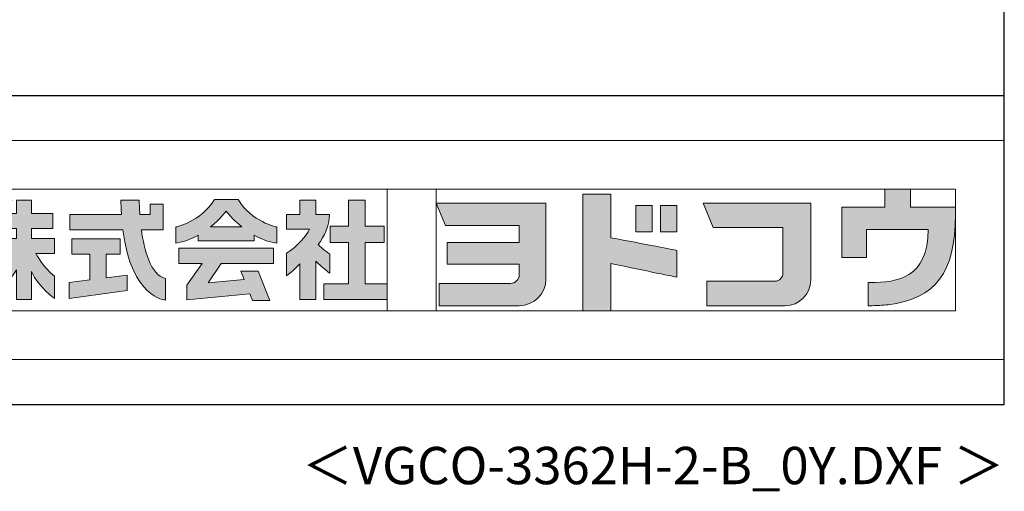
# Model space of a CAD drawing. Extents: x 868 to 32764, y 362 to 22484.
# Drawn here: x 27483 to 32764, y 362 to 2891 of the extents above; entities that cross this region are included whole.
import ezdxf
from ezdxf.enums import TextEntityAlignment as Align

# ---------------------------------------------------------------- set-up
doc = ezdxf.new("R2010")
doc.units = 0
doc.header["$LTSCALE"] = 80
doc.header["$MEASUREMENT"] = 0
doc.layers.get('0').update_dxf_attribs({"linetype": 'CONTINUOUS'})
doc.layers.add('FILENAME', color=7, linetype='CONTINUOUS')
doc.layers.add('WAKUSEN-01', color=50, linetype='CONTINUOUS')
doc.layers.add('FRAME', color=8, linetype='CONTINUOUS', lineweight=0, plot=False)
doc.layers.add('株式会社ヨドコウ 社名ロゴタイプ 横組み', color=4, linetype='CONTINUOUS', lineweight=0)
doc.styles.add('FILENAME', font='romans', dxfattribs={"height": 200, "bigfont": 'bigfont'})

# ---------------------------------------------------------------- blocks, each defined once
blk = doc.blocks.new('Block_1')
h = blk.add_hatch(color=256)
h.dxf.hatch_style = 1
edge = h.paths.add_edge_path()
edge.add_spline(control_points=[(141.81, -17.46), (141.81, -17.46), (141.81, -8.53), (141.81, -8.53)], knot_values=[1.00001, 1.00001, 1.00001, 1.00001, 1.99999, 1.99999, 1.99999, 1.99999], degree=3, periodic=0)
edge.add_spline(control_points=[(141.81, -8.53), (141.81, -8.53), (136.06, -8.53), (136.06, -8.53)], knot_values=[2.00001, 2.00001, 2.00001, 2.00001, 2.99999, 2.99999, 2.99999, 2.99999], degree=3, periodic=0)
edge.add_spline(control_points=[(136.06, -8.53), (136.06, -8.53), (136.06, -32.5), (136.06, -32.5)], knot_values=[3.00001, 3.00001, 3.00001, 3.00001, 3.99999, 3.99999, 3.99999, 3.99999], degree=3, periodic=0)
edge.add_spline(control_points=[(136.06, -32.5), (136.06, -32.5), (141.81, -32.5), (141.81, -32.5)], knot_values=[4.00001, 4.00001, 4.00001, 4.00001, 4.99999, 4.99999, 4.99999, 4.99999], degree=3, periodic=0)
edge.add_spline(control_points=[(141.81, -32.5), (141.81, -32.5), (141.81, -22.75), (141.81, -22.75)], knot_values=[5.00001, 5.00001, 5.00001, 5.00001, 6, 6, 6, 6], degree=3, periodic=0)
edge.add_spline(control_points=[(141.81, -22.75), (146.75, -23.83), (154.97, -25.5), (155.05, -25.52)], knot_values=[6, 6, 6, 6, 7, 7, 7, 7], degree=3, periodic=0)
edge.add_spline(control_points=[(155.05, -25.52), (155.05, -25.52), (155.4, -25.59), (155.4, -25.59), (155.4, -25.59), (155.4, -20.1), (155.4, -20.1), (155.4, -20.1), (155.17, -20.05), (155.17, -20.05)], knot_values=[7.00003, 7.00003, 7.00003, 7.00003, 8, 8, 8, 9, 9, 9, 9.99997, 9.99997, 9.99997, 9.99997], degree=3, periodic=0)
edge.add_spline(control_points=[(155.17, -20.05), (155.1, -20.04), (148.67, -18.75), (141.81, -17.46)], knot_values=[0, 0, 0, 0, 1, 1, 1, 1], degree=3, periodic=0)
at = {"layer": '株式会社ヨドコウ 社名ロゴタイプ 横組み'}
h = blk.add_hatch(color=250, dxfattribs=at)
h.dxf.hatch_style = 2
edge = h.paths.add_edge_path()
edge.add_spline(control_points=[(155.17, -20.05), (155.1, -20.04), (148.67, -18.75), (141.81, -17.46), (141.81, -17.46), (141.81, -8.53), (141.81, -8.53), (141.81, -8.53), (136.06, -8.53), (136.06, -8.53), (136.06, -8.53), (136.06, -32.5), (136.06, -32.5), (136.06, -32.5), (141.81, -32.5), (141.81, -32.5), (141.81, -32.5), (141.81, -22.75), (141.81, -22.75), (146.75, -23.83), (154.97, -25.5), (155.05, -25.52), (155.05, -25.52), (155.4, -25.59), (155.4, -25.59), (155.4, -25.59), (155.4, -20.1), (155.4, -20.1), (155.4, -20.1), (155.17, -20.05), (155.17, -20.05)], knot_values=[0, 0, 0, 0, 1, 1, 1, 2, 2, 2, 3, 3, 3, 4, 4, 4, 5, 5, 5, 6, 6, 6, 7, 7, 7, 8, 8, 8, 9, 9, 9, 10, 10, 10, 10], degree=3, periodic=0)
edge.add_line((155.17, -20.05), (155.17, -20.05))
h = blk.add_hatch(color=256, dxfattribs=at)
h.dxf.hatch_style = 2
h.paths.add_polyline_path([(146.94, -10.84), (146.94, -16.24), (150.29, -16.24), (150.29, -10.84), (146.94, -10.84)])
h = blk.add_hatch(color=256, dxfattribs=at)
h.dxf.hatch_style = 2
h.paths.add_polyline_path([(152.05, -10.84), (152.05, -16.24), (155.4, -16.24), (155.4, -10.84), (152.05, -10.84)])
for points in [[(146.94, -10.84), (146.94, -16.24), (150.29, -16.24), (150.29, -10.84), (146.94, -10.84)], [(152.05, -10.84), (152.05, -16.24), (155.4, -16.24), (155.4, -10.84), (152.05, -10.84)]]:
    blk.add_lwpolyline(points, dxfattribs=at)
blk.add_open_spline([(155.17, -20.05), (155.1, -20.04), (148.67, -18.75), (141.81, -17.46), (141.81, -17.46), (141.81, -8.53), (141.81, -8.53), (141.81, -8.53), (136.06, -8.53), (136.06, -8.53), (136.06, -8.53), (136.06, -32.5), (136.06, -32.5), (136.06, -32.5), (141.81, -32.5), (141.81, -32.5), (141.81, -32.5), (141.81, -22.75), (141.81, -22.75), (146.75, -23.83), (154.97, -25.5), (155.05, -25.52), (155.05, -25.52), (155.4, -25.59), (155.4, -25.59), (155.4, -25.59), (155.4, -20.1), (155.4, -20.1), (155.4, -20.1), (155.17, -20.05), (155.17, -20.05)], degree=3, knots=[0, 0, 0, 0, 1, 1, 1, 2, 2, 2, 3, 3, 3, 4, 4, 4, 5, 5, 5, 6, 6, 6, 7, 7, 7, 8, 8, 8, 9, 9, 9, 10, 10, 10, 10], dxfattribs=at)
blk = doc.blocks.new('Block_2')
at = {"layer": '株式会社ヨドコウ 社名ロゴタイプ 横組み'}
h = blk.add_hatch(color=256, dxfattribs=at)
h.dxf.hatch_style = 2
edge = h.paths.add_edge_path()
edge.add_spline(control_points=[(83.92, -20.84), (83.49, -20.61), (81.76, -19.16), (81.52, -18.88), (82.86, -17.18), (83.86, -14.97), (83.87, -12.72), (83.87, -12.72), (81.05, -12.72), (81.05, -12.72), (81.05, -12.72), (81.05, -9.76), (81.05, -9.76), (81.05, -9.76), (77.76, -9.76), (77.76, -9.76), (77.76, -9.76), (77.76, -12.72), (77.76, -12.72), (77.76, -12.72), (75.04, -12.72), (75.04, -12.72), (75.04, -12.72), (75.04, -15.74), (75.04, -15.74), (75.04, -15.74), (79.77, -15.74), (79.77, -15.74), (79.1, -17.07), (77.28, -19.22), (75.04, -20.67), (75.04, -20.67), (75.04, -25.31), (75.04, -25.31), (76.07, -24.58), (77.76, -22.86), (77.76, -22.86), (77.76, -22.86), (77.76, -30.22), (77.76, -30.22), (77.76, -30.22), (81.05, -30.22), (81.05, -30.22), (81.05, -30.22), (81.05, -22.29), (81.05, -22.29), (81.42, -22.71), (83.24, -24.3), (83.92, -24.79), (83.92, -24.79), (83.92, -20.84), (83.92, -20.84)], knot_values=[0, 0, 0, 0, 1, 1, 1, 2, 2, 2, 3, 3, 3, 4, 4, 4, 5, 5, 5, 6, 6, 6, 7, 7, 7, 8, 8, 8, 9, 9, 9, 10, 10, 10, 11, 11, 11, 12, 12, 12, 13, 13, 13, 14, 14, 14, 15, 15, 15, 16, 16, 16, 17, 17, 17, 17], degree=3, periodic=0)
h = blk.add_hatch(color=256, dxfattribs=at)
h.dxf.hatch_style = 2
h.paths.add_polyline_path([(91.19, -26.94), (91.19, -18.44), (95.14, -18.44), (95.14, -15.12), (91.19, -15.12), (91.19, -9.76), (87.81, -9.76), (87.81, -15.12), (84.01, -15.12), (84.01, -18.44), (87.81, -18.44), (87.81, -26.94), (82.69, -26.94), (82.69, -30.22), (95.72, -30.22), (95.72, -26.94)])
blk.add_lwpolyline([(91.19, -26.94), (91.19, -18.44), (95.14, -18.44), (95.14, -15.12), (91.19, -15.12), (91.19, -9.76), (87.81, -9.76), (87.81, -15.12), (84.01, -15.12), (84.01, -18.44), (87.81, -18.44), (87.81, -26.94), (82.69, -26.94), (82.69, -30.22), (95.72, -30.22), (95.72, -26.94)], close=True, dxfattribs=at)
blk.add_open_spline([(83.92, -20.84), (83.49, -20.61), (81.76, -19.16), (81.52, -18.88), (82.86, -17.18), (83.86, -14.97), (83.87, -12.72), (83.87, -12.72), (81.05, -12.72), (81.05, -12.72), (81.05, -12.72), (81.05, -9.76), (81.05, -9.76), (81.05, -9.76), (77.76, -9.76), (77.76, -9.76), (77.76, -9.76), (77.76, -12.72), (77.76, -12.72), (77.76, -12.72), (75.04, -12.72), (75.04, -12.72), (75.04, -12.72), (75.04, -15.74), (75.04, -15.74), (75.04, -15.74), (79.77, -15.74), (79.77, -15.74), (79.1, -17.07), (77.28, -19.22), (75.04, -20.67), (75.04, -20.67), (75.04, -25.31), (75.04, -25.31), (76.07, -24.58), (77.76, -22.86), (77.76, -22.86), (77.76, -22.86), (77.76, -30.22), (77.76, -30.22), (77.76, -30.22), (81.05, -30.22), (81.05, -30.22), (81.05, -30.22), (81.05, -22.29), (81.05, -22.29), (81.42, -22.71), (83.24, -24.3), (83.92, -24.79), (83.92, -24.79), (83.92, -20.84), (83.92, -20.84)], degree=3, knots=[0, 0, 0, 0, 1, 1, 1, 2, 2, 2, 3, 3, 3, 4, 4, 4, 5, 5, 5, 6, 6, 6, 7, 7, 7, 8, 8, 8, 9, 9, 9, 10, 10, 10, 11, 11, 11, 12, 12, 12, 13, 13, 13, 14, 14, 14, 15, 15, 15, 16, 16, 16, 17, 17, 17, 17], dxfattribs=at)
blk = doc.blocks.new('Block_3')
at = {"layer": '株式会社ヨドコウ 社名ロゴタイプ 横組み'}
h = blk.add_hatch(color=256, dxfattribs=at)
h.dxf.hatch_style = 2
edge = h.paths.add_edge_path()
edge.add_spline(control_points=[(59.36, -15.25), (61.43, -13.59), (62.6, -11.98), (62.6, -11.98), (62.6, -11.98), (63.78, -13.59), (65.85, -15.25), (65.85, -15.25), (59.36, -15.25), (59.36, -15.25)], knot_values=[0, 0, 0, 0, 1, 1, 1, 2, 2, 2, 3, 3, 3, 3], degree=3, periodic=0)
edge = h.paths.add_edge_path()
edge.add_spline(control_points=[(65.04, -9.58), (65.04, -9.58), (60.17, -9.58), (60.17, -9.58), (57.4, -14.2), (52.2, -15.27), (52.2, -15.27), (52.2, -15.27), (52.2, -18.6), (52.2, -18.6), (53.93, -18.32), (55.49, -17.69), (56.85, -16.94), (56.85, -16.94), (56.85, -18.14), (56.85, -18.14), (56.85, -18.14), (68.35, -18.14), (68.35, -18.14), (68.35, -18.14), (68.35, -16.94), (68.35, -16.94), (69.71, -17.69), (71.27, -18.32), (73, -18.6), (73, -18.6), (73, -15.27), (73, -15.27), (73, -15.27), (67.8, -14.2), (65.04, -9.58)], knot_values=[0, 0, 0, 0, 1, 1, 1, 2, 2, 2, 3, 3, 3, 4, 4, 4, 5, 5, 5, 6, 6, 6, 7, 7, 7, 8, 8, 8, 9, 9, 9, 10, 10, 10, 10], degree=3, periodic=0)
h = blk.add_hatch(color=256, dxfattribs=at)
h.dxf.hatch_style = 2
h.paths.add_polyline_path([(52.85, -22.77), (57.67, -22.77), (54.52, -27.23), (54.52, -30.26), (67.47, -29.01), (68.04, -30.42), (71.61, -30.42), (69.15, -24.34), (65.59, -24.34), (66.28, -26.04), (58.86, -26.76), (61.59, -22.77), (72.35, -22.77), (72.35, -19.65), (52.85, -19.65)])
blk.add_lwpolyline([(52.85, -22.77), (57.67, -22.77), (54.52, -27.23), (54.52, -30.26), (67.47, -29.01), (68.04, -30.42), (71.61, -30.42), (69.15, -24.34), (65.59, -24.34), (66.28, -26.04), (58.86, -26.76), (61.59, -22.77), (72.35, -22.77), (72.35, -19.65), (52.85, -19.65)], close=True, dxfattribs=at)
for points, knots in [([(65.04, -9.58), (65.04, -9.58), (60.17, -9.58), (60.17, -9.58), (57.4, -14.2), (52.2, -15.27), (52.2, -15.27), (52.2, -15.27), (52.2, -18.6), (52.2, -18.6), (53.93, -18.32), (55.49, -17.69), (56.85, -16.94), (56.85, -16.94), (56.85, -18.14), (56.85, -18.14), (56.85, -18.14), (68.35, -18.14), (68.35, -18.14), (68.35, -18.14), (68.35, -16.94), (68.35, -16.94), (69.71, -17.69), (71.27, -18.32), (73, -18.6), (73, -18.6), (73, -15.27), (73, -15.27), (73, -15.27), (67.8, -14.2), (65.04, -9.58)], [0, 0, 0, 0, 1, 1, 1, 2, 2, 2, 3, 3, 3, 4, 4, 4, 5, 5, 5, 6, 6, 6, 7, 7, 7, 8, 8, 8, 9, 9, 9, 10, 10, 10, 10]), ([(59.36, -15.25), (61.43, -13.59), (62.6, -11.98), (62.6, -11.98), (62.6, -11.98), (63.78, -13.59), (65.85, -15.25), (65.85, -15.25), (59.36, -15.25), (59.36, -15.25)], [0, 0, 0, 0, 1, 1, 1, 2, 2, 2, 3, 3, 3, 3])]:
    blk.add_open_spline(points, degree=3, knots=knots, dxfattribs=at)
blk = doc.blocks.new('Block_4')
at = {"layer": '株式会社ヨドコウ 社名ロゴタイプ 横組み'}
h = blk.add_hatch(color=256, dxfattribs=at)
h.dxf.hatch_style = 2
edge = h.paths.add_edge_path()
edge.add_spline(control_points=[(45.15, -15.85), (45.15, -15.85), (49.6, -15.85), (49.6, -15.85), (49.6, -15.85), (49.6, -10.54), (49.6, -10.54), (49.6, -10.54), (46.93, -10.54), (46.93, -10.54), (46.93, -10.54), (46.93, -12.72), (46.93, -12.72), (46.93, -12.72), (44.85, -12.72), (44.85, -12.72), (44.74, -11.69), (44.68, -9.71), (44.68, -9.71), (44.68, -9.71), (40.92, -9.71), (40.92, -9.71), (40.93, -10.77), (40.97, -11.77), (41.03, -12.72), (41.03, -12.72), (30.42, -12.72), (30.42, -12.72), (30.42, -12.72), (30.42, -15.85), (30.42, -15.85), (30.42, -15.85), (41.32, -15.85), (41.32, -15.85), (43.08, -29.91), (50.08, -30.3), (50.08, -30.3), (50.08, -30.3), (50.08, -25.89), (50.08, -25.89), (46.98, -25.07), (45.69, -19.94), (45.15, -15.85)], knot_values=[0, 0, 0, 0, 1, 1, 1, 2, 2, 2, 3, 3, 3, 4, 4, 4, 5, 5, 5, 6, 6, 6, 7, 7, 7, 8, 8, 8, 9, 9, 9, 10, 10, 10, 11, 11, 11, 12, 12, 12, 13, 13, 13, 14, 14, 14, 14], degree=3, periodic=0)
h = blk.add_hatch(color=256, dxfattribs=at)
h.dxf.hatch_style = 2
h.paths.add_polyline_path([(37.86, -20.86), (40.77, -20.86), (40.77, -17.73), (30.83, -17.73), (30.83, -20.86), (34.55, -20.86), (34.55, -26.14), (30.25, -26.72), (30.25, -29.95), (42.2, -28.37), (42.2, -25.15), (37.86, -25.71)])
blk.add_lwpolyline([(37.86, -20.86), (40.77, -20.86), (40.77, -17.73), (30.83, -17.73), (30.83, -20.86), (34.55, -20.86), (34.55, -26.14), (30.25, -26.72), (30.25, -29.95), (42.2, -28.37), (42.2, -25.15), (37.86, -25.71)], close=True, dxfattribs=at)
blk.add_open_spline([(45.15, -15.85), (45.15, -15.85), (49.6, -15.85), (49.6, -15.85), (49.6, -15.85), (49.6, -10.54), (49.6, -10.54), (49.6, -10.54), (46.93, -10.54), (46.93, -10.54), (46.93, -10.54), (46.93, -12.72), (46.93, -12.72), (46.93, -12.72), (44.85, -12.72), (44.85, -12.72), (44.74, -11.69), (44.68, -9.71), (44.68, -9.71), (44.68, -9.71), (40.92, -9.71), (40.92, -9.71), (40.93, -10.77), (40.97, -11.77), (41.03, -12.72), (41.03, -12.72), (30.42, -12.72), (30.42, -12.72), (30.42, -12.72), (30.42, -15.85), (30.42, -15.85), (30.42, -15.85), (41.32, -15.85), (41.32, -15.85), (43.08, -29.91), (50.08, -30.3), (50.08, -30.3), (50.08, -30.3), (50.08, -25.89), (50.08, -25.89), (46.98, -25.07), (45.69, -19.94), (45.15, -15.85)], degree=3, knots=[0, 0, 0, 0, 1, 1, 1, 2, 2, 2, 3, 3, 3, 4, 4, 4, 5, 5, 5, 6, 6, 6, 7, 7, 7, 8, 8, 8, 9, 9, 9, 10, 10, 10, 11, 11, 11, 12, 12, 12, 13, 13, 13, 14, 14, 14, 14], dxfattribs=at)
blk = doc.blocks.new('Block_0')
at = {"layer": '株式会社ヨドコウ 社名ロゴタイプ 横組み'}
h = blk.add_hatch(color=256, dxfattribs=at)
h.dxf.hatch_style = 1
edge = h.paths.add_edge_path()
edge.add_spline(control_points=[(128.43, -12.79), (128.43, -12.43), (128.43, -12.09), (128.43, -11.79)], knot_values=[12.750005, 12.750005, 12.750005, 12.750005, 12.812504, 12.812504, 12.812504, 12.812504], degree=3, periodic=0)
edge.add_spline(control_points=[(128.43, -11.79), (128.43, -11.5), (128.43, -11.24), (128.43, -11.02)], knot_values=[12.812504, 12.812504, 12.812504, 12.812504, 12.875003, 12.875003, 12.875003, 12.875003], degree=3, periodic=0)
edge.add_spline(control_points=[(128.43, -11.02), (128.43, -10.92), (128.43, -10.82), (128.43, -10.74)], knot_values=[12.875003, 12.875003, 12.875003, 12.875003, 12.906252, 12.906252, 12.906252, 12.906252], degree=3, periodic=0)
edge.add_spline(control_points=[(128.43, -10.74), (128.43, -10.66), (128.43, -10.59), (128.43, -10.53)], knot_values=[12.906252, 12.906252, 12.906252, 12.906252, 12.937501, 12.937501, 12.937501, 12.937501], degree=3, periodic=0)
edge.add_spline(control_points=[(128.43, -10.35), (128.43, -10.35), (128.43, -10.35), (128.43, -10.35), (128.43, -10.35), (122.78, -10.35), (117.12, -10.35)], knot_values=[12.999817, 12.999817, 12.999817, 12.999817, 13, 13, 13, 13.49999, 13.49999, 13.49999, 13.49999], degree=3, periodic=0)
edge.add_spline(control_points=[(117.12, -10.35), (111.46, -10.35), (105.8, -10.35), (105.8, -10.35)], knot_values=[13.49999, 13.49999, 13.49999, 13.49999, 14, 14, 14, 14], degree=3, periodic=0)
edge.add_spline(control_points=[(105.8, -10.35), (105.8, -10.35), (107.72, -14.94), (107.72, -14.94)], knot_values=[0.00001, 0.00001, 0.00001, 0.00001, 0.99999, 0.99999, 0.99999, 0.99999], degree=3, periodic=0)
edge.add_spline(control_points=[(107.72, -14.94), (107.72, -14.94), (122.93, -14.94), (122.93, -14.94)], knot_values=[1.00001, 1.00001, 1.00001, 1.00001, 1.99999, 1.99999, 1.99999, 1.99999], degree=3, periodic=0)
edge.add_spline(control_points=[(122.93, -14.94), (122.93, -14.94), (122.93, -18.45), (122.93, -18.45)], knot_values=[2.00001, 2.00001, 2.00001, 2.00001, 2.99999, 2.99999, 2.99999, 2.99999], degree=3, periodic=0)
edge.add_spline(control_points=[(122.93, -18.45), (122.93, -18.45), (108.09, -18.45), (108.09, -18.45)], knot_values=[3.00001, 3.00001, 3.00001, 3.00001, 3.99999, 3.99999, 3.99999, 3.99999], degree=3, periodic=0)
edge.add_spline(control_points=[(108.09, -18.45), (108.09, -18.45), (108.09, -22.88), (108.09, -22.88)], knot_values=[4.00001, 4.00001, 4.00001, 4.00001, 4.99999, 4.99999, 4.99999, 4.99999], degree=3, periodic=0)
edge.add_spline(control_points=[(108.09, -22.88), (108.09, -22.88), (122.93, -22.88), (122.93, -22.88)], knot_values=[5.00001, 5.00001, 5.00001, 5.00001, 5.99999, 5.99999, 5.99999, 5.99999], degree=3, periodic=0)
edge.add_spline(control_points=[(122.93, -22.88), (122.93, -22.88), (122.93, -25.08), (122.93, -25.08)], knot_values=[6.00001, 6.00001, 6.00001, 6.00001, 7, 7, 7, 7], degree=3, periodic=0)
edge.add_spline(control_points=[(122.93, -25.08), (122.93, -26.07), (122.12, -26.87), (121.13, -26.87)], knot_values=[7, 7, 7, 7, 8, 8, 8, 8], degree=3, periodic=0)
edge.add_spline(control_points=[(121.13, -26.87), (121.13, -26.87), (106.47, -26.87), (106.47, -26.87)], knot_values=[8.00001, 8.00001, 8.00001, 8.00001, 8.99999, 8.99999, 8.99999, 8.99999], degree=3, periodic=0)
edge.add_spline(control_points=[(106.47, -26.87), (106.47, -26.87), (106.47, -31.47), (106.47, -31.47)], knot_values=[9.00001, 9.00001, 9.00001, 9.00001, 9.99999, 9.99999, 9.99999, 9.99999], degree=3, periodic=0)
edge.add_spline(control_points=[(106.47, -31.47), (106.47, -31.47), (122.93, -31.47), (122.93, -31.47)], knot_values=[10.00001, 10.00001, 10.00001, 10.00001, 11, 11, 11, 11], degree=3, periodic=0)
edge.add_spline(control_points=[(122.93, -31.47), (125.96, -31.47), (128.43, -28.99), (128.43, -25.96), (128.43, -25.96), (128.43, -24.98), (128.43, -23.52)], knot_values=[11, 11, 11, 11, 12, 12, 12, 12.250015, 12.250015, 12.250015, 12.250015], degree=3, periodic=0)
edge.add_spline(control_points=[(128.43, -23.52), (128.43, -22.06), (128.43, -20.11), (128.43, -18.16)], knot_values=[12.250015, 12.250015, 12.250015, 12.250015, 12.50001, 12.50001, 12.50001, 12.50001], degree=3, periodic=0)
edge.add_spline(control_points=[(128.43, -18.16), (128.43, -17.18), (128.43, -16.2), (128.43, -15.29)], knot_values=[12.50001, 12.50001, 12.50001, 12.50001, 12.625008, 12.625008, 12.625008, 12.625008], degree=3, periodic=0)
edge.add_spline(control_points=[(128.43, -15.29), (128.43, -14.38), (128.43, -13.52), (128.43, -12.79)], knot_values=[12.625008, 12.625008, 12.625008, 12.625008, 12.750005, 12.750005, 12.750005, 12.750005], degree=3, periodic=0)
edge = h.paths.add_edge_path()
edge.add_spline(control_points=[(141.81, -17.46), (141.81, -17.46), (141.81, -8.53), (141.81, -8.53)], knot_values=[1.00001, 1.00001, 1.00001, 1.00001, 1.99999, 1.99999, 1.99999, 1.99999], degree=3, periodic=0)
edge.add_spline(control_points=[(141.81, -8.53), (141.81, -8.53), (136.06, -8.53), (136.06, -8.53)], knot_values=[2.00001, 2.00001, 2.00001, 2.00001, 2.99999, 2.99999, 2.99999, 2.99999], degree=3, periodic=0)
edge.add_spline(control_points=[(136.06, -8.53), (136.06, -8.53), (136.06, -32.5), (136.06, -32.5)], knot_values=[3.00001, 3.00001, 3.00001, 3.00001, 3.99999, 3.99999, 3.99999, 3.99999], degree=3, periodic=0)
edge.add_spline(control_points=[(136.06, -32.5), (136.06, -32.5), (141.81, -32.5), (141.81, -32.5)], knot_values=[4.00001, 4.00001, 4.00001, 4.00001, 4.99999, 4.99999, 4.99999, 4.99999], degree=3, periodic=0)
edge.add_spline(control_points=[(141.81, -32.5), (141.81, -32.5), (141.81, -22.75), (141.81, -22.75)], knot_values=[5.00001, 5.00001, 5.00001, 5.00001, 6, 6, 6, 6], degree=3, periodic=0)
edge.add_spline(control_points=[(141.81, -22.75), (146.75, -23.83), (154.97, -25.5), (155.05, -25.52)], knot_values=[6, 6, 6, 6, 7, 7, 7, 7], degree=3, periodic=0)
edge.add_spline(control_points=[(155.05, -25.52), (155.05, -25.52), (155.4, -25.59), (155.4, -25.59), (155.4, -25.59), (155.4, -20.1), (155.4, -20.1), (155.4, -20.1), (155.17, -20.05), (155.17, -20.05)], knot_values=[7.00003, 7.00003, 7.00003, 7.00003, 8, 8, 8, 9, 9, 9, 9.99997, 9.99997, 9.99997, 9.99997], degree=3, periodic=0)
edge.add_spline(control_points=[(155.17, -20.05), (155.1, -20.04), (148.67, -18.75), (141.81, -17.46)], knot_values=[0, 0, 0, 0, 1, 1, 1, 1], degree=3, periodic=0)
edge = h.paths.add_edge_path()
edge.add_spline(control_points=[(182.97, -15.35), (182.97, -14.42), (182.97, -13.56), (182.97, -12.82)], knot_values=[8.625007, 8.625007, 8.625007, 8.625007, 8.750005, 8.750005, 8.750005, 8.750005], degree=3, periodic=0)
edge.add_spline(control_points=[(182.97, -12.82), (182.97, -12.45), (182.97, -12.11), (182.97, -11.81)], knot_values=[8.750005, 8.750005, 8.750005, 8.750005, 8.812504, 8.812504, 8.812504, 8.812504], degree=3, periodic=0)
edge.add_spline(control_points=[(182.97, -11.81), (182.97, -11.51), (182.97, -11.25), (182.97, -11.03)], knot_values=[8.812504, 8.812504, 8.812504, 8.812504, 8.875002, 8.875002, 8.875002, 8.875002], degree=3, periodic=0)
edge.add_spline(control_points=[(182.97, -11.03), (182.97, -10.92), (182.97, -10.83), (182.97, -10.74)], knot_values=[8.875002, 8.875002, 8.875002, 8.875002, 8.906252, 8.906252, 8.906252, 8.906252], degree=3, periodic=0)
edge.add_spline(control_points=[(182.97, -10.74), (182.97, -10.66), (182.97, -10.59), (182.97, -10.53)], knot_values=[8.906252, 8.906252, 8.906252, 8.906252, 8.937501, 8.937501, 8.937501, 8.937501], degree=3, periodic=0)
edge.add_spline(control_points=[(182.97, -10.35), (182.97, -10.35), (182.97, -10.35), (182.97, -10.35), (182.97, -10.35), (177.43, -10.35), (171.88, -10.35)], knot_values=[8.999817, 8.999817, 8.999817, 8.999817, 9, 9, 9, 9.49999, 9.49999, 9.49999, 9.49999], degree=3, periodic=0)
edge.add_spline(control_points=[(171.88, -10.35), (166.33, -10.35), (160.78, -10.35), (160.78, -10.35)], knot_values=[9.49999, 9.49999, 9.49999, 9.49999, 10, 10, 10, 10], degree=3, periodic=0)
edge.add_spline(control_points=[(160.78, -10.35), (160.78, -10.35), (162.85, -15.34), (162.85, -15.34)], knot_values=[0.00001, 0.00001, 0.00001, 0.00001, 0.99999, 0.99999, 0.99999, 0.99999], degree=3, periodic=0)
edge.add_spline(control_points=[(162.85, -15.34), (162.85, -15.34), (177.24, -15.34), (177.24, -15.34)], knot_values=[1.00001, 1.00001, 1.00001, 1.00001, 1.99999, 1.99999, 1.99999, 1.99999], degree=3, periodic=0)
edge.add_spline(control_points=[(177.24, -15.34), (177.24, -15.34), (177.24, -24.73), (177.24, -24.73)], knot_values=[2.00001, 2.00001, 2.00001, 2.00001, 3, 3, 3, 3], degree=3, periodic=0)
edge.add_spline(control_points=[(177.24, -24.73), (177.24, -25.66), (176.48, -26.43), (175.54, -26.43)], knot_values=[3, 3, 3, 3, 4, 4, 4, 4], degree=3, periodic=0)
edge.add_spline(control_points=[(175.54, -26.43), (175.54, -26.43), (161.55, -26.43), (161.55, -26.43)], knot_values=[4.00001, 4.00001, 4.00001, 4.00001, 4.99999, 4.99999, 4.99999, 4.99999], degree=3, periodic=0)
edge.add_spline(control_points=[(161.55, -26.43), (161.55, -26.43), (161.55, -31.47), (161.55, -31.47)], knot_values=[5.00001, 5.00001, 5.00001, 5.00001, 5.99999, 5.99999, 5.99999, 5.99999], degree=3, periodic=0)
edge.add_spline(control_points=[(161.55, -31.47), (161.55, -31.47), (177.65, -31.47), (177.65, -31.47)], knot_values=[6.00001, 6.00001, 6.00001, 6.00001, 7, 7, 7, 7], degree=3, periodic=0)
edge.add_spline(control_points=[(177.65, -31.47), (180.58, -31.47), (182.97, -29.08), (182.97, -26.14), (182.97, -26.14), (182.97, -25.15), (182.97, -23.67)], knot_values=[7, 7, 7, 7, 8, 8, 8, 8.250015, 8.250015, 8.250015, 8.250015], degree=3, periodic=0)
edge.add_spline(control_points=[(182.97, -23.67), (182.97, -22.19), (182.97, -20.22), (182.97, -18.25)], knot_values=[8.250015, 8.250015, 8.250015, 8.250015, 8.50001, 8.50001, 8.50001, 8.50001], degree=3, periodic=0)
edge.add_spline(control_points=[(182.97, -18.25), (182.97, -17.26), (182.97, -16.27), (182.97, -15.35)], knot_values=[8.50001, 8.50001, 8.50001, 8.50001, 8.625007, 8.625007, 8.625007, 8.625007], degree=3, periodic=0)
edge = h.paths.add_edge_path()
edge.add_spline(control_points=[(212.73, -12.78), (212.73, -12.78), (212.73, -11.21), (212.73, -11.21), (212.73, -11.21), (203.51, -11.21), (203.51, -11.21)], knot_values=[14.00002, 14.00002, 14.00002, 14.00002, 15, 15, 15, 15.99998, 15.99998, 15.99998, 15.99998], degree=3, periodic=0)
edge.add_spline(control_points=[(203.51, -11.21), (203.51, -11.21), (203.51, -11.21), (203.51, -11.21), (203.51, -11.21), (203.51, -11.21), (203.51, -11.21)], knot_values=[15.99998, 15.99998, 15.99998, 15.99998, 16, 16, 16, 16.00001, 16.00001, 16.00001, 16.00001], degree=3, periodic=0)
edge.add_spline(control_points=[(203.51, -11.21), (203.51, -11.21), (203.51, -7.5), (203.51, -7.5)], knot_values=[0.00001, 0.00001, 0.00001, 0.00001, 0.99999, 0.99999, 0.99999, 0.99999], degree=3, periodic=0)
edge.add_spline(control_points=[(203.51, -7.5), (203.51, -7.5), (198.23, -7.5), (198.23, -7.5)], knot_values=[1.00001, 1.00001, 1.00001, 1.00001, 1.99999, 1.99999, 1.99999, 1.99999], degree=3, periodic=0)
edge.add_spline(control_points=[(198.23, -7.5), (198.23, -7.5), (198.23, -11.21), (198.23, -11.21)], knot_values=[2.00001, 2.00001, 2.00001, 2.00001, 2.99999, 2.99999, 2.99999, 2.99999], degree=3, periodic=0)
edge.add_spline(control_points=[(198.23, -11.21), (198.23, -11.21), (189.33, -11.21), (189.33, -11.21)], knot_values=[3.00001, 3.00001, 3.00001, 3.00001, 3.99999, 3.99999, 3.99999, 3.99999], degree=3, periodic=0)
edge.add_spline(control_points=[(189.33, -11.21), (189.33, -11.21), (189.33, -21.51), (189.33, -21.51)], knot_values=[4.00001, 4.00001, 4.00001, 4.00001, 4.99999, 4.99999, 4.99999, 4.99999], degree=3, periodic=0)
edge.add_spline(control_points=[(189.33, -21.51), (189.33, -21.51), (194.46, -21.51), (194.46, -21.51)], knot_values=[5.00001, 5.00001, 5.00001, 5.00001, 5.99999, 5.99999, 5.99999, 5.99999], degree=3, periodic=0)
edge.add_spline(control_points=[(194.46, -21.51), (194.46, -21.51), (194.46, -15.81), (194.46, -15.81)], knot_values=[6.00001, 6.00001, 6.00001, 6.00001, 6.99999, 6.99999, 6.99999, 6.99999], degree=3, periodic=0)
edge.add_spline(control_points=[(194.46, -15.81), (194.46, -15.81), (207.16, -15.81), (207.16, -15.81)], knot_values=[7.00001, 7.00001, 7.00001, 7.00001, 8, 8, 8, 8], degree=3, periodic=0)
edge.add_spline(control_points=[(207.16, -15.81), (206.97, -25.77), (201.09, -26.66), (195.07, -26.71)], knot_values=[8, 8, 8, 8, 9, 9, 9, 9], degree=3, periodic=0)
edge.add_spline(control_points=[(195.07, -26.71), (195.07, -26.71), (194.78, -26.71), (194.78, -26.71)], knot_values=[9.00001, 9.00001, 9.00001, 9.00001, 9.99999, 9.99999, 9.99999, 9.99999], degree=3, periodic=0)
edge.add_spline(control_points=[(194.78, -26.71), (194.78, -26.71), (194.78, -31.47), (194.78, -31.47)], knot_values=[10.00001, 10.00001, 10.00001, 10.00001, 10.99999, 10.99999, 10.99999, 10.99999], degree=3, periodic=0)
edge.add_spline(control_points=[(194.78, -31.47), (194.78, -31.47), (195.08, -31.47), (195.08, -31.47)], knot_values=[11.00001, 11.00001, 11.00001, 11.00001, 12, 12, 12, 12], degree=3, periodic=0)
edge.add_spline(control_points=[(195.08, -31.47), (196.5, -31.47), (197.74, -31.4), (198.86, -31.26)], knot_values=[12, 12, 12, 12, 13, 13, 13, 13], degree=3, periodic=0)
edge.add_spline(control_points=[(198.86, -31.26), (208.71, -30.05), (212.73, -24.69), (212.73, -12.78)], knot_values=[13, 13, 13, 13, 14, 14, 14, 14], degree=3, periodic=0)
h = blk.add_hatch(color=250, dxfattribs=at)
h.dxf.hatch_style = 2
edge = h.paths.add_edge_path()
edge.add_spline(control_points=[(203.51, -11.21), (203.51, -11.21), (203.51, -7.5), (203.51, -7.5), (203.51, -7.5), (198.23, -7.5), (198.23, -7.5), (198.23, -7.5), (198.23, -11.21), (198.23, -11.21), (198.23, -11.21), (189.33, -11.21), (189.33, -11.21), (189.33, -11.21), (189.33, -21.51), (189.33, -21.51), (189.33, -21.51), (194.46, -21.51), (194.46, -21.51), (194.46, -21.51), (194.46, -15.81), (194.46, -15.81), (194.46, -15.81), (207.16, -15.81), (207.16, -15.81), (206.97, -25.77), (201.09, -26.66), (195.07, -26.71), (195.07, -26.71), (194.78, -26.71), (194.78, -26.71), (194.78, -26.71), (194.78, -31.47), (194.78, -31.47), (194.78, -31.47), (195.08, -31.47), (195.08, -31.47), (196.5, -31.47), (197.74, -31.4), (198.86, -31.26), (208.71, -30.05), (212.73, -24.69), (212.73, -12.78), (212.73, -12.78), (212.73, -11.21), (212.73, -11.21), (212.73, -11.21), (203.51, -11.21), (203.51, -11.21)], knot_values=[0, 0, 0, 0, 1, 1, 1, 2, 2, 2, 3, 3, 3, 4, 4, 4, 5, 5, 5, 6, 6, 6, 7, 7, 7, 8, 8, 8, 9, 9, 9, 10, 10, 10, 11, 11, 11, 12, 12, 12, 13, 13, 13, 14, 14, 14, 15, 15, 15, 16, 16, 16, 16], degree=3, periodic=0)
edge.add_line((203.51, -11.21), (203.51, -11.21))
h = blk.add_hatch(color=256, dxfattribs=at)
h.dxf.hatch_style = 2
edge = h.paths.add_edge_path()
edge.add_spline(control_points=[(22.52, -15.55), (22.52, -15.55), (26.89, -15.55), (26.89, -15.55), (26.89, -15.55), (26.89, -12.49), (26.89, -12.49), (26.89, -12.49), (26.89, -12.48), (26.89, -12.48), (26.89, -12.48), (22.52, -12.48), (22.52, -12.48), (22.52, -12.48), (22.52, -9.76), (22.52, -9.76), (22.52, -9.76), (19.43, -9.76), (19.43, -9.76), (19.43, -9.76), (19.43, -12.48), (19.43, -12.48), (19.43, -12.48), (19.43, -12.49), (19.43, -12.49), (19.43, -12.49), (17.82, -12.49), (17.82, -12.49), (17.82, -12.49), (18.44, -9.76), (18.44, -9.76), (18.44, -9.76), (15.67, -9.76), (15.67, -9.76), (15.67, -9.76), (14.16, -15.55), (14.16, -15.55), (14.16, -15.55), (19.43, -15.55), (19.43, -15.55), (19.43, -15.55), (19.43, -17.6), (19.43, -17.6), (19.43, -17.6), (14.44, -17.6), (14.44, -17.6), (14.44, -17.6), (14.44, -20.61), (14.44, -20.61), (13.55, -19.44), (12.8, -18.25), (12.39, -17.26), (12.39, -17.26), (12.39, -16.3), (12.39, -16.3), (12.39, -16.3), (13.9, -16.3), (13.9, -16.3), (13.9, -16.3), (13.9, -13.32), (13.9, -13.32), (13.9, -13.32), (12.39, -13.32), (12.39, -13.32), (12.39, -13.32), (12.39, -9.76), (12.39, -9.76), (12.39, -9.76), (9.4, -9.76), (9.4, -9.76), (9.4, -9.76), (9.4, -13.32), (9.4, -13.32), (9.4, -13.32), (6.77, -13.32), (6.77, -13.32), (6.77, -13.32), (6.77, -16.3), (6.77, -16.3), (6.77, -16.3), (9.17, -16.3), (9.17, -16.3), (8.88, -18.08), (7.95, -19.98), (6.53, -21.71), (6.53, -21.71), (6.53, -26.68), (6.53, -26.68), (7.81, -25.14), (9.05, -23.22), (9.4, -22.42), (9.4, -22.42), (9.4, -30.2), (9.4, -30.2), (9.4, -30.2), (12.39, -30.2), (12.39, -30.2), (12.39, -30.2), (12.39, -21.53), (12.39, -21.53), (12.72, -22.29), (13.73, -23.63), (14.44, -24.55), (14.44, -24.55), (14.44, -20.69), (14.44, -20.69), (14.44, -20.69), (14.5, -20.69), (14.5, -20.69), (14.5, -20.69), (18.29, -20.69), (18.29, -20.69), (18.29, -20.69), (17.1, -23.18), (14.44, -24.95), (14.44, -24.95), (14.44, -29.56), (14.44, -29.56), (15.91, -28.51), (18.82, -25.32), (19.43, -24.11), (19.43, -24.11), (19.43, -30.2), (19.43, -30.2), (19.43, -30.2), (22.52, -30.2), (22.52, -30.2), (22.52, -30.2), (22.52, -24.43), (22.52, -24.43), (24.05, -27.77), (27.23, -29.95), (27.23, -29.95), (27.23, -29.95), (27.23, -25.41), (27.23, -25.41), (24.93, -23.55), (23.41, -20.69), (23.41, -20.69), (23.41, -20.69), (27.23, -20.69), (27.23, -20.69), (27.23, -20.69), (27.23, -17.6), (27.23, -17.6), (27.23, -17.6), (22.52, -17.6), (22.52, -17.6), (22.52, -17.6), (22.52, -15.55), (22.52, -15.55)], knot_values=[0, 0, 0, 0, 1, 1, 1, 2, 2, 2, 3, 3, 3, 4, 4, 4, 5, 5, 5, 6, 6, 6, 7, 7, 7, 8, 8, 8, 9, 9, 9, 10, 10, 10, 11, 11, 11, 12, 12, 12, 13, 13, 13, 14, 14, 14, 15, 15, 15, 16, 16, 16, 17, 17, 17, 18, 18, 18, 19, 19, 19, 20, 20, 20, 21, 21, 21, 22, 22, 22, 23, 23, 23, 24, 24, 24, 25, 25, 25, 26, 26, 26, 27, 27, 27, 28, 28, 28, 29, 29, 29, 30, 30, 30, 31, 31, 31, 32, 32, 32, 33, 33, 33, 34, 34, 34, 35, 35, 35, 36, 36, 36, 37, 37, 37, 38, 38, 38, 39, 39, 39, 40, 40, 40, 41, 41, 41, 42, 42, 42, 43, 43, 43, 44, 44, 44, 45, 45, 45, 46, 46, 46, 47, 47, 47, 48, 48, 48, 49, 49, 49, 50, 50, 50, 50], degree=3, periodic=0)
h = blk.add_hatch(color=250, dxfattribs=at)
h.dxf.hatch_style = 2
edge = h.paths.add_edge_path()
edge.add_spline(control_points=[(105.8, -10.35), (105.8, -10.35), (107.72, -14.94), (107.72, -14.94), (107.72, -14.94), (122.93, -14.94), (122.93, -14.94), (122.93, -14.94), (122.93, -18.45), (122.93, -18.45), (122.93, -18.45), (108.09, -18.45), (108.09, -18.45), (108.09, -18.45), (108.09, -22.88), (108.09, -22.88), (108.09, -22.88), (122.93, -22.88), (122.93, -22.88), (122.93, -22.88), (122.93, -25.08), (122.93, -25.08), (122.93, -26.07), (122.12, -26.87), (121.13, -26.87), (121.13, -26.87), (106.47, -26.87), (106.47, -26.87), (106.47, -26.87), (106.47, -31.47), (106.47, -31.47), (106.47, -31.47), (122.93, -31.47), (122.93, -31.47), (125.96, -31.47), (128.43, -28.99), (128.43, -25.96), (128.43, -25.96), (128.43, -10.35), (128.43, -10.35), (128.43, -10.35), (105.8, -10.35), (105.8, -10.35)], knot_values=[0, 0, 0, 0, 1, 1, 1, 2, 2, 2, 3, 3, 3, 4, 4, 4, 5, 5, 5, 6, 6, 6, 7, 7, 7, 8, 8, 8, 9, 9, 9, 10, 10, 10, 11, 11, 11, 12, 12, 12, 13, 13, 13, 14, 14, 14, 14], degree=3, periodic=0)
edge.add_line((105.8, -10.35), (105.8, -10.35))
h = blk.add_hatch(color=250, dxfattribs=at)
h.dxf.hatch_style = 2
edge = h.paths.add_edge_path()
edge.add_spline(control_points=[(160.78, -10.35), (160.78, -10.35), (162.85, -15.34), (162.85, -15.34), (162.85, -15.34), (177.24, -15.34), (177.24, -15.34), (177.24, -15.34), (177.24, -24.73), (177.24, -24.73), (177.24, -25.66), (176.48, -26.43), (175.54, -26.43), (175.54, -26.43), (161.55, -26.43), (161.55, -26.43), (161.55, -26.43), (161.55, -31.47), (161.55, -31.47), (161.55, -31.47), (177.65, -31.47), (177.65, -31.47), (180.58, -31.47), (182.97, -29.08), (182.97, -26.14), (182.97, -26.14), (182.97, -10.35), (182.97, -10.35), (182.97, -10.35), (160.78, -10.35), (160.78, -10.35)], knot_values=[0, 0, 0, 0, 1, 1, 1, 2, 2, 2, 3, 3, 3, 4, 4, 4, 5, 5, 5, 6, 6, 6, 7, 7, 7, 8, 8, 8, 9, 9, 9, 10, 10, 10, 10], degree=3, periodic=0)
edge.add_line((160.78, -10.35), (160.78, -10.35))
at = {"layer": 'FRAME'}
for p, q in [((95.72, -7.5), (95.72, -32.5)), ((105.8, -7.5), (105.8, -32.5))]:
    blk.add_line(p, q, dxfattribs=at)
for points in [[(-3.54, 2.57), (222.81, 2.57), (222.81, -42.57), (-3.54, -42.57)], [(6.53, -7.5), (212.73, -7.5), (212.73, -32.5), (6.53, -32.5)]]:
    blk.add_lwpolyline(points, close=True, dxfattribs=at)
at = {"layer": '株式会社ヨドコウ 社名ロゴタイプ 横組み'}
for points, knots in [([(203.51, -11.21), (203.51, -11.21), (203.51, -7.5), (203.51, -7.5), (203.51, -7.5), (198.23, -7.5), (198.23, -7.5), (198.23, -7.5), (198.23, -11.21), (198.23, -11.21), (198.23, -11.21), (189.33, -11.21), (189.33, -11.21), (189.33, -11.21), (189.33, -21.51), (189.33, -21.51), (189.33, -21.51), (194.46, -21.51), (194.46, -21.51), (194.46, -21.51), (194.46, -15.81), (194.46, -15.81), (194.46, -15.81), (207.16, -15.81), (207.16, -15.81), (206.97, -25.77), (201.09, -26.66), (195.07, -26.71), (195.07, -26.71), (194.78, -26.71), (194.78, -26.71), (194.78, -26.71), (194.78, -31.47), (194.78, -31.47), (194.78, -31.47), (195.08, -31.47), (195.08, -31.47), (196.5, -31.47), (197.74, -31.4), (198.86, -31.26), (208.71, -30.05), (212.73, -24.69), (212.73, -12.78), (212.73, -12.78), (212.73, -11.21), (212.73, -11.21), (212.73, -11.21), (203.51, -11.21), (203.51, -11.21)], [0, 0, 0, 0, 1, 1, 1, 2, 2, 2, 3, 3, 3, 4, 4, 4, 5, 5, 5, 6, 6, 6, 7, 7, 7, 8, 8, 8, 9, 9, 9, 10, 10, 10, 11, 11, 11, 12, 12, 12, 13, 13, 13, 14, 14, 14, 15, 15, 15, 16, 16, 16, 16]), ([(22.52, -15.55), (22.52, -15.55), (26.89, -15.55), (26.89, -15.55), (26.89, -15.55), (26.89, -12.49), (26.89, -12.49), (26.89, -12.49), (26.89, -12.48), (26.89, -12.48), (26.89, -12.48), (22.52, -12.48), (22.52, -12.48), (22.52, -12.48), (22.52, -9.76), (22.52, -9.76), (22.52, -9.76), (19.43, -9.76), (19.43, -9.76), (19.43, -9.76), (19.43, -12.48), (19.43, -12.48), (19.43, -12.48), (19.43, -12.49), (19.43, -12.49), (19.43, -12.49), (17.82, -12.49), (17.82, -12.49), (17.82, -12.49), (18.44, -9.76), (18.44, -9.76), (18.44, -9.76), (15.67, -9.76), (15.67, -9.76), (15.67, -9.76), (14.16, -15.55), (14.16, -15.55), (14.16, -15.55), (19.43, -15.55), (19.43, -15.55), (19.43, -15.55), (19.43, -17.6), (19.43, -17.6), (19.43, -17.6), (14.44, -17.6), (14.44, -17.6), (14.44, -17.6), (14.44, -20.61), (14.44, -20.61), (13.55, -19.44), (12.8, -18.25), (12.39, -17.26), (12.39, -17.26), (12.39, -16.3), (12.39, -16.3), (12.39, -16.3), (13.9, -16.3), (13.9, -16.3), (13.9, -16.3), (13.9, -13.32), (13.9, -13.32), (13.9, -13.32), (12.39, -13.32), (12.39, -13.32), (12.39, -13.32), (12.39, -9.76), (12.39, -9.76), (12.39, -9.76), (9.4, -9.76), (9.4, -9.76), (9.4, -9.76), (9.4, -13.32), (9.4, -13.32), (9.4, -13.32), (6.77, -13.32), (6.77, -13.32), (6.77, -13.32), (6.77, -16.3), (6.77, -16.3), (6.77, -16.3), (9.17, -16.3), (9.17, -16.3), (8.88, -18.08), (7.95, -19.98), (6.53, -21.71), (6.53, -21.71), (6.53, -26.68), (6.53, -26.68), (7.81, -25.14), (9.05, -23.22), (9.4, -22.42), (9.4, -22.42), (9.4, -30.2), (9.4, -30.2), (9.4, -30.2), (12.39, -30.2), (12.39, -30.2), (12.39, -30.2), (12.39, -21.53), (12.39, -21.53), (12.72, -22.29), (13.73, -23.63), (14.44, -24.55), (14.44, -24.55), (14.44, -20.69), (14.44, -20.69), (14.44, -20.69), (14.5, -20.69), (14.5, -20.69), (14.5, -20.69), (18.29, -20.69), (18.29, -20.69), (18.29, -20.69), (17.1, -23.18), (14.44, -24.95), (14.44, -24.95), (14.44, -29.56), (14.44, -29.56), (15.91, -28.51), (18.82, -25.32), (19.43, -24.11), (19.43, -24.11), (19.43, -30.2), (19.43, -30.2), (19.43, -30.2), (22.52, -30.2), (22.52, -30.2), (22.52, -30.2), (22.52, -24.43), (22.52, -24.43), (24.05, -27.77), (27.23, -29.95), (27.23, -29.95), (27.23, -29.95), (27.23, -25.41), (27.23, -25.41), (24.93, -23.55), (23.41, -20.69), (23.41, -20.69), (23.41, -20.69), (27.23, -20.69), (27.23, -20.69), (27.23, -20.69), (27.23, -17.6), (27.23, -17.6), (27.23, -17.6), (22.52, -17.6), (22.52, -17.6), (22.52, -17.6), (22.52, -15.55), (22.52, -15.55)], [0, 0, 0, 0, 1, 1, 1, 2, 2, 2, 3, 3, 3, 4, 4, 4, 5, 5, 5, 6, 6, 6, 7, 7, 7, 8, 8, 8, 9, 9, 9, 10, 10, 10, 11, 11, 11, 12, 12, 12, 13, 13, 13, 14, 14, 14, 15, 15, 15, 16, 16, 16, 17, 17, 17, 18, 18, 18, 19, 19, 19, 20, 20, 20, 21, 21, 21, 22, 22, 22, 23, 23, 23, 24, 24, 24, 25, 25, 25, 26, 26, 26, 27, 27, 27, 28, 28, 28, 29, 29, 29, 30, 30, 30, 31, 31, 31, 32, 32, 32, 33, 33, 33, 34, 34, 34, 35, 35, 35, 36, 36, 36, 37, 37, 37, 38, 38, 38, 39, 39, 39, 40, 40, 40, 41, 41, 41, 42, 42, 42, 43, 43, 43, 44, 44, 44, 45, 45, 45, 46, 46, 46, 47, 47, 47, 48, 48, 48, 49, 49, 49, 50, 50, 50, 50]), ([(105.8, -10.35), (105.8, -10.35), (107.72, -14.94), (107.72, -14.94), (107.72, -14.94), (122.93, -14.94), (122.93, -14.94), (122.93, -14.94), (122.93, -18.45), (122.93, -18.45), (122.93, -18.45), (108.09, -18.45), (108.09, -18.45), (108.09, -18.45), (108.09, -22.88), (108.09, -22.88), (108.09, -22.88), (122.93, -22.88), (122.93, -22.88), (122.93, -22.88), (122.93, -25.08), (122.93, -25.08), (122.93, -26.07), (122.12, -26.87), (121.13, -26.87), (121.13, -26.87), (106.47, -26.87), (106.47, -26.87), (106.47, -26.87), (106.47, -31.47), (106.47, -31.47), (106.47, -31.47), (122.93, -31.47), (122.93, -31.47), (125.96, -31.47), (128.43, -28.99), (128.43, -25.96), (128.43, -25.96), (128.43, -10.35), (128.43, -10.35), (128.43, -10.35), (105.8, -10.35), (105.8, -10.35)], [0, 0, 0, 0, 1, 1, 1, 2, 2, 2, 3, 3, 3, 4, 4, 4, 5, 5, 5, 6, 6, 6, 7, 7, 7, 8, 8, 8, 9, 9, 9, 10, 10, 10, 11, 11, 11, 12, 12, 12, 13, 13, 13, 14, 14, 14, 14]), ([(160.78, -10.35), (160.78, -10.35), (162.85, -15.34), (162.85, -15.34), (162.85, -15.34), (177.24, -15.34), (177.24, -15.34), (177.24, -15.34), (177.24, -24.73), (177.24, -24.73), (177.24, -25.66), (176.48, -26.43), (175.54, -26.43), (175.54, -26.43), (161.55, -26.43), (161.55, -26.43), (161.55, -26.43), (161.55, -31.47), (161.55, -31.47), (161.55, -31.47), (177.65, -31.47), (177.65, -31.47), (180.58, -31.47), (182.97, -29.08), (182.97, -26.14), (182.97, -26.14), (182.97, -10.35), (182.97, -10.35), (182.97, -10.35), (160.78, -10.35), (160.78, -10.35)], [0, 0, 0, 0, 1, 1, 1, 2, 2, 2, 3, 3, 3, 4, 4, 4, 5, 5, 5, 6, 6, 6, 7, 7, 7, 8, 8, 8, 9, 9, 9, 10, 10, 10, 10])]:
    blk.add_open_spline(points, degree=3, knots=knots, dxfattribs=at)
for name in ['Block_4', 'Block_3', 'Block_2', 'Block_1']:
    blk.add_blockref(name, (0, 0), dxfattribs=at)
blk = doc.blocks.new('*U11')
at = {"layer": '株式会社ヨドコウ 社名ロゴタイプ 横組み', "xscale": 0.3256048605312869, "yscale": 0.3256048605312869, "zscale": 0.3256048605312869}
blk.add_blockref('Block_0', (1.153, 6.512), dxfattribs=at)

msp = doc.modelspace()

# ---------------------------------------------------------------- linework, layer by layer
at = {"layer": 'WAKUSEN-01'}
for p, q in [((32764, 828), (32764, 22484)), ((20560, 2484), (32764, 2484)), ((868, 828), (32764, 828))]:
    msp.add_line(p, q, dxfattribs=at)

# ---------------------------------------------------------------- block references
at = {"layer": '株式会社ヨドコウ 社名ロゴタイプ 横組み', "xscale": 80, "yscale": 80, "zscale": 80}
msp.add_blockref('*U11', (26868, 1656), dxfattribs=at)

# ---------------------------------------------------------------- texts
at = {"layer": 'FILENAME', "style": 'FILENAME'}
msp.add_text('＜VGCO-3362H-2-B_0Y.DXF ＞', height=200, dxfattribs=at).set_placement((32764, 400), align=Align.RIGHT)

doc.saveas('drawing.dxf')
